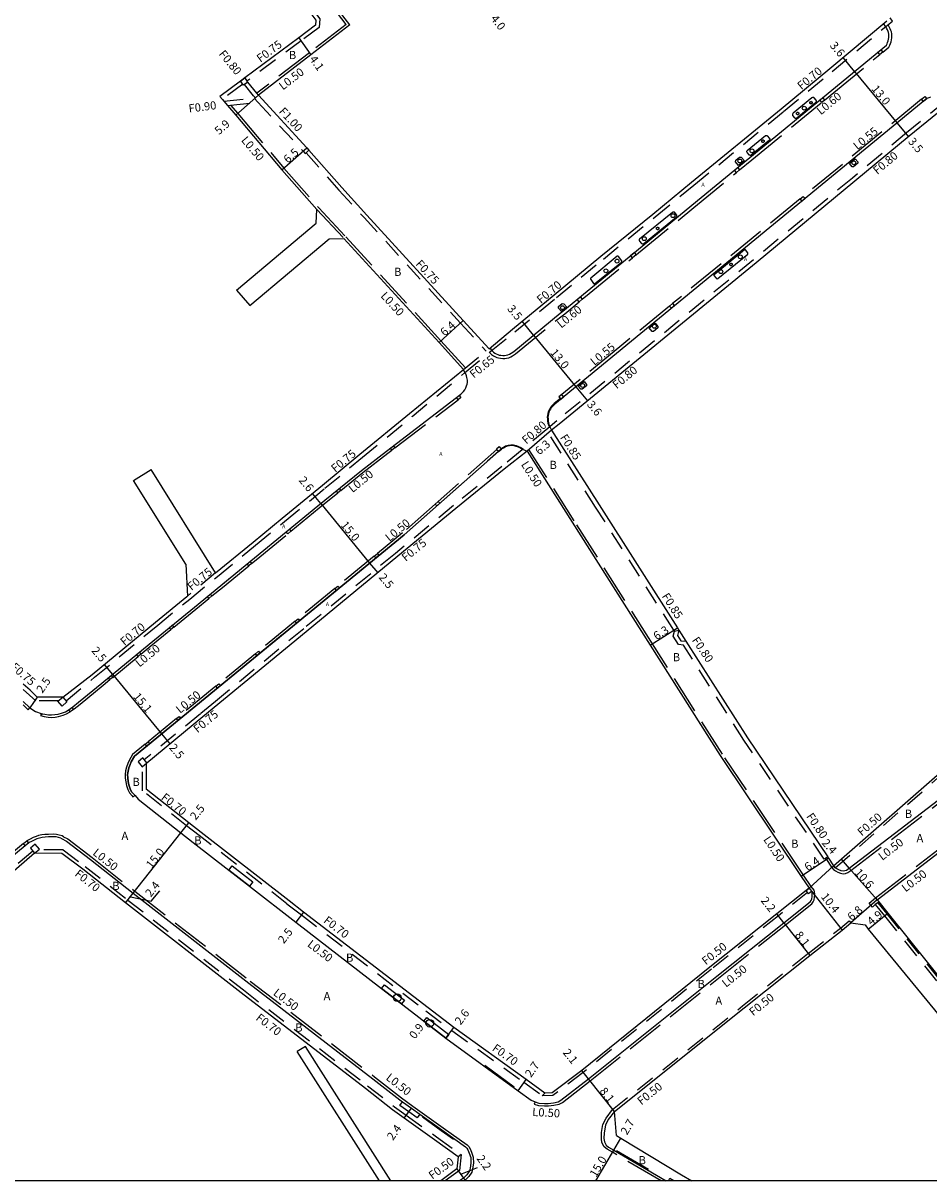
# Model space of a CAD drawing. Units: metres. Extents: x -8800 to -8000, y -113400 to -112800.
# Drawn here: x -8283 to -8106, y -113400 to -113174 of the extents above; entities that cross this region are included whole.
import ezdxf

# ---------------------------------------------------------------- set-up
doc = ezdxf.new("R2010")
doc.units = ezdxf.units.M
doc.header["$LTSCALE"] = 2.5
doc.linetypes.add('22320', pattern=[2.5, 1.5, -1])
doc.linetypes.add('22330', pattern=[4, 3, -1])
doc.layers.get('0').update_dxf_attribs({"color": 150, "lineweight": 30})
for name, color, linetype in [('2101000', 175, 'Continuous'), ('2102000', 4, 'Continuous'), ('2102001', 191, 'Continuous'), ('2213000', 3, 'Continuous'), ('2227000', 1, 'Continuous'), ('2232000', 120, '22320'), ('2233000', 120, '22330'), ('2235000', 4, 'Continuous'), ('2236000', 3, 'Continuous'), ('2236100', 3, 'Continuous'), ('2238000', 3, 'Continuous'), ('2239000', 3, 'Continuous'), ('6132000', 60, '61320'), ('9107000', 139, 'Continuous'), ('9201100', 215, 'Continuous'), ('9201500', 222, 'Continuous'), ('9201600', 215, 'Continuous'), ('9202100', 82, 'Continuous'), ('9202200', 82, 'Continuous'), ('9203500', 155, 'Continuous'), ('999', 7, 'Continuous')]:
    doc.layers.add(name, color=color, linetype=linetype)
doc.styles.add('Dm_Anotation', font='txt.shx', dxfattribs={"bigfont": 'pscdm.shx'})
doc.linetypes.add('61320', pattern='A,0,[3,dmdr.shx,S=0.25,R=0,X=0,Y=0],1.5,[3,dmdr.shx,S=0.25,R=0,X=0,Y=0]', length=1.5)

# ---------------------------------------------------------------- blocks, each defined once
blk = doc.blocks.new('223900')
blk.add_lwpolyline([(-0.22, -0.37), (-0.44, -0.3), (-0.47, -0.27), (-0.48, -0.24), (-0.44, 0.01), (-0.48, 0.23), (-0.47, 0.27), (-0.45, 0.29), (-0.21, 0.38), (-0.04, 0.53), (0, 0.54), (0.03, 0.53), (0.22, 0.37), (0.44, 0.3), (0.47, 0.27), (0.48, 0.24), (0.44, -0.01), (0.48, -0.23), (0.47, -0.27), (0.45, -0.29), (0.21, -0.38), (0.04, -0.53), (0, -0.54), (-0.03, -0.53)], close=True)
blk = doc.blocks.new('223800')
at = {"color": 0, "linetype": 'Continuous'}
blk.add_circle((0, 0), 0.75, dxfattribs=at)

msp = doc.modelspace()

# ---------------------------------------------------------------- linework, layer by layer
at = {"layer": '2101000'}
for points in [[(-8282.81, -113099.99), (-8280.12, -113103.2), (-8274.99, -113109.14), (-8263.12, -113124.19), (-8250, -113141.81), (-8237.17, -113158.61), (-8235.3, -113161.06), (-8227.3, -113171.5), (-8225.71, -113173.58), (-8225.79, -113174.58), (-8229.06, -113177.01), (-8239.6, -113184.86), (-8240.41, -113185.46), (-8244.43, -113188.46)], [(-8219.12, -113174.52), (-8223.56, -113168.65), (-8226.67, -113164.8), (-8226.49, -113162.1), (-8168.89, -113117.14), (-8165.01, -113114.28)], [(-8219.12, -113174.52), (-8226.68, -113180.35), (-8236.92, -113188.21)], [(-8191.94, -113237.68), (-8187.38, -113233.84), (-8179.26, -113227.14), (-8170.13, -113219.63), (-8160.03, -113211.41), (-8152.46, -113205.19), (-8134.97, -113190.85), (-8125.51, -113183.02), (-8114.39, -113173.68)], [(-8244.43, -113188.46), (-8243.95, -113189.03), (-8243.66, -113189.37), (-8242.95, -113190.2), (-8241.36, -113192.1), (-8232.37, -113202.76), (-8225.55, -113210.52)], [(-8236.92, -113188.21), (-8227.49, -113198.47), (-8227.08, -113198.94), (-8220.67, -113206.23), (-8215.77, -113211.6), (-8196.98, -113232.16), (-8191.94, -113237.68)], [(-8101.09, -113188.95), (-8110.01, -113196.19), (-8120.6, -113204.99), (-8139.85, -113220.92), (-8178.26, -113252.37), (-8179.79, -113253.54)], [(-8220.25, -113216.19), (-8201.7, -113236.48), (-8196.93, -113241.7)], [(-8245.28, -113281.39), (-8237.96, -113275.41), (-8232.32, -113270.76), (-8224.46, -113264.29), (-8217.14, -113258.26), (-8207.44, -113250.31), (-8196.93, -113241.7)], [(-8179.79, -113253.54), (-8170.46, -113268.11), (-8155.22, -113292.11), (-8154.94, -113292.55), (-8153.57, -113294.72), (-8141.58, -113313.59), (-8125.92, -113336.81), (-8125.75, -113337.06), (-8124.76, -113338.53)], [(-8184.55, -113257.67), (-8188.98, -113261.19), (-8198.41, -113268.82), (-8209.74, -113278.16), (-8227.63, -113292.88), (-8247.77, -113309.47), (-8258.71, -113318.49), (-8258.84, -113318.59), (-8258.83, -113323.59)], [(-8184.55, -113257.67), (-8175.75, -113271.53), (-8160.54, -113295.49), (-8146.86, -113317.03), (-8131.07, -113340.62), (-8129.52, -113342.89)], [(-8124.76, -113338.53), (-8102.46, -113319.02), (-8066.5, -113288.39), (-8042.69, -113269.54), (-8039.63, -113267.12), (-8038.02, -113265.84)], [(-8116.28, -113345.19), (-8094.89, -113328.71), (-8058.45, -113298.22), (-8034.8, -113279.49), (-8033.73, -113278.64)], [(-8275.09, -113305.62), (-8269.35, -113301.21), (-8257.02, -113291.03), (-8250.89, -113286.03), (-8250.75, -113285.92)], [(-8275.09, -113305.62), (-8280.09, -113305.64), (-8281.47, -113304.31), (-8282.81, -113303.11)], [(-8129.52, -113342.89), (-8130.14, -113343.39), (-8135.85, -113347.93), (-8148.9, -113358.33), (-8173.88, -113378.46), (-8179.68, -113382.86), (-8181.08, -113382.89), (-8184.74, -113380.22), (-8198.8, -113370.11), (-8203.85, -113366.28), (-8228.12, -113347.57), (-8230.93, -113345.38), (-8248.09, -113332.07), (-8250.5, -113330.17), (-8258.83, -113323.59)], [(-8197.97, -113395.29), (-8202.59, -113392.01), (-8208.5, -113387.77), (-8210.8, -113386.12), (-8216.07, -113381.99), (-8240.3, -113363.31), (-8262.83, -113345.79), (-8271.16, -113339.21), (-8275.27, -113336.14), (-8280.57, -113336.11)], [(-8116.28, -113345.19), (-8115.96, -113345.58), (-8114.21, -113347.77), (-8094.34, -113372.51), (-8093.42, -113371.74), (-8092.81, -113371.23), (-8092.29, -113371.84), (-8084.33, -113381.43), (-8081.93, -113384.29), (-8074.76, -113392.86), (-8068.77, -113400)], [(-8167.12, -113391.14), (-8167.51, -113386.46), (-8142.19, -113366.28), (-8129.41, -113356.01), (-8123.11, -113351.08), (-8121.41, -113349.66)], [(-8121.41, -113349.66), (-8118.64, -113350.09), (-8118, -113350.88), (-8097.87, -113375.45), (-8089.39, -113385.65), (-8088.93, -113385.27), (-8086.61, -113388.04), (-8079.6, -113396.9), (-8076.99, -113400)], [(-8167.12, -113391.14), (-8166.26, -113391.67), (-8154.45, -113398.84), (-8152.4, -113400)], [(-8197.97, -113395.29), (-8198.23, -113397.68)], [(-8198.23, -113397.68), (-8201.38, -113400)]]:
    msp.add_lwpolyline(points, dxfattribs=at)
at = {"layer": '2101000', "flags": 128}
msp.add_lwpolyline([(-8280.57, -113336.11), (-8289.18, -113343.48), (-8295.8, -113348.91)], dxfattribs=at)
at = {"layer": '2102000'}
for points in [[(-8241.18, -113226.22), (-8225.7, -113213.15), (-8225.55, -113210.52)], [(-8238.6, -113229.27), (-8223.12, -113216.21), (-8220.25, -113216.19)], [(-8245.28, -113281.39), (-8257.88, -113261.23)], [(-8251.06, -113279.68), (-8261.27, -113263.35)], [(-8251.06, -113279.68), (-8250.75, -113285.92)], [(-8211.1, -113400), (-8227.77, -113373.78)], [(-8213.35, -113400), (-8229.38, -113374.79)]]:
    msp.add_lwpolyline(points, dxfattribs=at)
at = {"layer": '2102001'}
for points in [[(-8241.18, -113226.22), (-8238.6, -113229.27)], [(-8261.27, -113263.35), (-8257.88, -113261.23)], [(-8227.77, -113373.78), (-8229.38, -113374.79)]]:
    msp.add_lwpolyline(points, dxfattribs=at)
at = {"layer": '2213000'}
for points in [[(-8191.43, -113238.02), (-8191.1, -113238.36), (-8190.8, -113238.54), (-8190.55, -113238.68), (-8190.26, -113238.81), (-8189.96, -113238.91), (-8189.65, -113238.95), (-8189.29, -113238.98), (-8188.96, -113238.97), (-8188.65, -113238.92), (-8188.29, -113238.86), (-8187.98, -113238.74), (-8187.66, -113238.57), (-8187.14, -113238.2), (-8178.07, -113230.77), (-8177.57, -113230.38), (-8172.82, -113226.44), (-8163.21, -113218.55), (-8152.4, -113209.68), (-8141.09, -113200.36), (-8125.11, -113187.25), (-8114.48, -113178.48), (-8114.34, -113178.2), (-8114.23, -113177.92), (-8114.14, -113177.64), (-8114.05, -113177.3), (-8114.01, -113176.98), (-8113.99, -113176.67), (-8114.01, -113176.33), (-8114.07, -113176), (-8114.15, -113175.79), (-8114.25, -113175.49), (-8114.42, -113175.15), (-8114.6, -113174.84)], [(-8105.89, -113188.59), (-8106.22, -113188.7), (-8106.58, -113188.89), (-8179.14, -113248.46), (-8179.15, -113248.47), (-8179.68, -113248.99), (-8179.85, -113249.19), (-8180, -113249.44), (-8180.17, -113249.75), (-8180.31, -113250.05), (-8180.39, -113250.35), (-8180.45, -113250.73), (-8180.48, -113251.03), (-8180.46, -113251.37), (-8180.41, -113251.75), (-8180.35, -113252.15), (-8180.27, -113252.48), (-8180.2, -113252.69), (-8180.11, -113252.91)], [(-8279.04, -113308.89), (-8278.6, -113308.97), (-8277.88, -113309.08), (-8277.31, -113309.11), (-8276.63, -113309.06), (-8276, -113308.95), (-8275.17, -113308.69), (-8274.58, -113308.48), (-8274.01, -113308.18), (-8273.14, -113307.55), (-8272, -113306.62), (-8267.48, -113302.91), (-8258.21, -113295.28), (-8249.42, -113288.09), (-8244.27, -113283.86), (-8237.69, -113278.47), (-8225.37, -113268.35), (-8216.86, -113261.46), (-8211.97, -113257.69), (-8197.47, -113246.55), (-8196.94, -113246.04), (-8196.69, -113245.69), (-8196.48, -113245.32), (-8196.33, -113244.92), (-8196.24, -113244.59), (-8196.19, -113244.25), (-8196.18, -113243.84), (-8196.22, -113243.56), (-8196.26, -113243.28), (-8196.34, -113242.99), (-8196.51, -113242.56), (-8196.67, -113242.31)], [(-8185.41, -113257.29), (-8185.78, -113257.07), (-8186.04, -113256.95), (-8186.31, -113256.82), (-8186.72, -113256.66), (-8187.13, -113256.56), (-8187.55, -113256.52), (-8187.95, -113256.56), (-8188.34, -113256.65), (-8188.82, -113256.81), (-8189.17, -113256.99), (-8189.41, -113257.16), (-8189.55, -113257.26), (-8190.12, -113257.71), (-8208.53, -113273.99), (-8261.11, -113317.17), (-8261.12, -113317.18), (-8261.73, -113318.25), (-8261.97, -113318.79), (-8262.21, -113319.45), (-8262.36, -113320.08), (-8262.44, -113320.74), (-8262.43, -113321.41), (-8262.34, -113322.09), (-8262.21, -113322.76), (-8261.97, -113323.5), (-8261.66, -113324.11), (-8261.19, -113324.63), (-8260.98, -113324.83)], [(-8038.02, -113265.84), (-8037.47, -113266.62), (-8037.34, -113267.01), (-8037.17, -113267.67), (-8037.17, -113268.43), (-8037.24, -113269.35), (-8037.38, -113270.09), (-8037.74, -113270.86), (-8038.3, -113271.54), (-8040.02, -113272.91), (-8063.77, -113291.72), (-8099.88, -113322.33), (-8121.73, -113339.07), (-8122.25, -113339.43), (-8122.58, -113339.55), (-8122.89, -113339.58), (-8123.31, -113339.53), (-8123.74, -113339.35), (-8124.15, -113339.13), (-8124.44, -113338.92), (-8124.76, -113338.53)], [(-8282.81, -113306.47), (-8281.51, -113307.7), (-8280.4, -113308.44), (-8279.3, -113308.84), (-8279.04, -113308.89)], [(-8260.98, -113324.83), (-8260.38, -113325.55), (-8252.05, -113332.13), (-8249.65, -113334.02), (-8242.73, -113339.39), (-8238.7, -113342.52), (-8229.65, -113349.55), (-8212.92, -113362.45), (-8209, -113365.47), (-8205.39, -113368.25), (-8204.65, -113368.83), (-8200.36, -113372.19), (-8186.3, -113382.42), (-8183.75, -113384.23), (-8182.98, -113384.6), (-8182.22, -113384.84), (-8181.15, -113384.89), (-8180.4, -113384.88), (-8179.41, -113384.76), (-8178.46, -113384.59), (-8177.94, -113384.28), (-8172.58, -113380.1), (-8147.53, -113360.05), (-8134.48, -113349.65), (-8129.36, -113345.58), (-8129.16, -113345.3), (-8129.03, -113345.01), (-8128.96, -113344.59), (-8128.94, -113344.02), (-8129.02, -113343.51), (-8129.52, -113342.89)], [(-8275.46, -113333.17), (-8275.92, -113333.04), (-8276.39, -113332.92), (-8277.01, -113332.89), (-8277.89, -113332.92), (-8278.53, -113332.95), (-8279.11, -113333), (-8279.65, -113333.16), (-8280.13, -113333.29), (-8280.68, -113333.52), (-8281.21, -113333.78), (-8281.61, -113334.02), (-8282.41, -113334.65), (-8304.9, -113353.19)], [(-8275.46, -113333.17), (-8275.33, -113333.21), (-8274.34, -113333.71), (-8269.67, -113337.33), (-8261.35, -113343.9), (-8238.83, -113361.41), (-8214.59, -113380.1), (-8209.36, -113384.2), (-8208.81, -113384.59), (-8207.1, -113385.82), (-8205.46, -113387), (-8201.19, -113390.05), (-8196.53, -113393.37), (-8196.3, -113393.62), (-8196.1, -113393.97), (-8195.82, -113394.57), (-8195.54, -113395.46), (-8195.51, -113396.55), (-8195.65, -113397.54), (-8195.8, -113398.07), (-8196.3, -113398.83), (-8196.94, -113399.46), (-8197.71, -113400)], [(-8167.51, -113386.46), (-8168.72, -113388.04), (-8169.26, -113389.16), (-8169.54, -113390.63), (-8169.55, -113391.76), (-8169.46, -113392.39), (-8169.1, -113393.01), (-8168.64, -113393.4), (-8167.63, -113393.99), (-8157.41, -113400)]]:
    msp.add_lwpolyline(points, dxfattribs=at)
at = {"layer": '2227000'}
for points in [[(-8211.97, -113257.69), (-8197.47, -113246.55), (-8197.38, -113246.46)], [(-8189.58, -113257.28), (-8190.12, -113257.71), (-8192.23, -113259.58)], [(-8225.37, -113268.35), (-8216.86, -113261.46)], [(-8196.76, -113263.59), (-8208.53, -113273.99), (-8208.6, -113274.04)], [(-8237.69, -113278.47), (-8235.13, -113276.37)], [(-8213.32, -113277.92), (-8217.15, -113281.06)], [(-8244.27, -113283.86), (-8242.36, -113282.29)], [(-8221.85, -113284.93), (-8227.52, -113289.58)], [(-8258.21, -113295.28), (-8249.42, -113288.09)], [(-8232.29, -113293.5), (-8242.72, -113302.07)], [(-8272, -113306.62), (-8267.48, -113302.91)], [(-8248.87, -113307.12), (-8261.11, -113317.17)]]:
    msp.add_lwpolyline(points, dxfattribs=at)
at = {"layer": '2232000'}
for points in [[(-8282.81, -113098.63), (-8282.5, -113099.1), (-8279.51, -113102.76), (-8274.39, -113108.68), (-8262.52, -113123.73), (-8249.4, -113141.36), (-8236.58, -113158.16), (-8234.71, -113160.61), (-8231.19, -113165.2), (-8230.66, -113165.88), (-8226.7, -113171.04), (-8224.95, -113173.35), (-8225.06, -113174.98), (-8228.61, -113177.61), (-8239.16, -113185.47)], [(-8274.45, -113306.34), (-8268.89, -113301.76), (-8256.56, -113291.59), (-8250.33, -113286.5), (-8244.91, -113282.08), (-8237.47, -113276), (-8231.83, -113271.36), (-8223.96, -113264.89), (-8216.65, -113258.86), (-8206.95, -113250.91), (-8196.74, -113242.37), (-8191.55, -113238.11), (-8186.93, -113234.4), (-8178.8, -113227.69), (-8169.67, -113220.18), (-8159.58, -113211.96), (-8152.01, -113205.74), (-8134.52, -113191.4), (-8125.06, -113183.57), (-8114.6, -113174.84), (-8113.29, -113173.75), (-8113.73, -113173.14)], [(-8239.96, -113186.06), (-8243.95, -113189.03)], [(-8237.53, -113188.73), (-8237.86, -113188.33), (-8239.65, -113186.14)], [(-8236.92, -113188.21), (-8237.24, -113187.82), (-8239.01, -113185.67)], [(-8243.66, -113189.37), (-8237.53, -113188.73)], [(-8236.92, -113188.21), (-8237.53, -113188.73), (-8237.68, -113188.86), (-8237.02, -113189.58), (-8228.23, -113199.14), (-8227.84, -113199.59), (-8227.64, -113199.43), (-8227.08, -113198.94)], [(-8102.98, -113189.43), (-8110.52, -113195.58), (-8121.1, -113204.38), (-8140.36, -113220.31), (-8178.77, -113251.77), (-8180.49, -113253.25), (-8185.3, -113257.2), (-8185.53, -113257.39), (-8189.44, -113260.62), (-8198.87, -113268.25), (-8210.21, -113277.59), (-8228.1, -113292.3), (-8245.29, -113306.46), (-8248.24, -113308.9), (-8259.2, -113317.87)], [(-8242.95, -113190.2), (-8242.35, -113190.14), (-8237.02, -113189.58)], [(-8227.64, -113199.43), (-8221.23, -113206.73), (-8216.33, -113212.1), (-8197.54, -113232.67), (-8192.53, -113238.15)], [(-8196.93, -113241.7), (-8192.53, -113238.15)], [(-8184.55, -113257.67), (-8180.44, -113254.1)], [(-8155.82, -113292.75), (-8155.94, -113292.57), (-8171.18, -113268.57), (-8180.44, -113254.1)], [(-8124.76, -113338.53), (-8124.44, -113338.92), (-8102.14, -113319.4), (-8066.18, -113288.78), (-8042.38, -113269.93), (-8039.32, -113267.51), (-8039.63, -113267.12)], [(-8245.28, -113281.39), (-8250.75, -113285.92)], [(-8125.92, -113336.81), (-8126.33, -113337.09), (-8126.58, -113337.26), (-8142.25, -113314.03), (-8154.03, -113295.48), (-8155.02, -113295.4), (-8156.08, -113293.74), (-8155.82, -113292.75)], [(-8155.82, -113292.75), (-8154.94, -113292.55)], [(-8154.94, -113292.55), (-8155.22, -113293.6), (-8154.56, -113294.64), (-8153.57, -113294.72)], [(-8275.94, -113306.38), (-8280.37, -113306.39), (-8282.81, -113304.12)], [(-8231.36, -113345.94), (-8248.52, -113332.62), (-8250.94, -113330.72), (-8259.53, -113323.93), (-8259.54, -113319.17)], [(-8280.92, -113335.7), (-8289.57, -113343.02), (-8296.2, -113348.43), (-8315.96, -113364.6), (-8329.68, -113375.83), (-8342.04, -113386.05), (-8358.96, -113400)], [(-8275.03, -113335.44), (-8279.75, -113335.42)], [(-8275.03, -113335.44), (-8270.73, -113338.66), (-8262.4, -113345.23), (-8239.87, -113362.76), (-8215.64, -113381.44), (-8210.38, -113385.56), (-8208.09, -113387.2), (-8202.18, -113391.44), (-8197.41, -113394.83)], [(-8129.83, -113343.78), (-8135.54, -113348.32), (-8148.59, -113358.72), (-8173.58, -113378.85), (-8179.51, -113383.36), (-8181.57, -113383.39)], [(-8231.36, -113345.94), (-8228.55, -113348.12), (-8204.28, -113366.84), (-8199.22, -113370.68), (-8185.15, -113380.78), (-8181.57, -113383.39)], [(-8116.63, -113346.11), (-8114.87, -113348.3), (-8094.99, -113373.05)], [(-8116.16, -113345.74), (-8114.4, -113347.93), (-8094.53, -113372.67)], [(-8167.51, -113386.46), (-8167.87, -113386.11), (-8142.5, -113365.89), (-8129.72, -113355.62), (-8123.42, -113350.69), (-8121.73, -113349.27), (-8121.41, -113349.66)], [(-8181.08, -113382.89), (-8181.57, -113383.39)], [(-8197.41, -113394.83), (-8197.75, -113397.95), (-8200.54, -113400)], [(-8197.41, -113394.83), (-8197.97, -113395.29)]]:
    msp.add_lwpolyline(points, dxfattribs=at)
at = {"layer": '2233000'}
for points in [[(-8219.82, -113174.42), (-8223.96, -113168.96), (-8227.18, -113164.96), (-8227.01, -113162.38)], [(-8219.82, -113174.42), (-8226.98, -113179.96), (-8237.24, -113187.82)], [(-8115.16, -113179.8), (-8114.01, -113178.86), (-8113.8, -113178.44), (-8113.67, -113178.12), (-8113.57, -113177.8), (-8113.47, -113177.41), (-8113.43, -113177.03), (-8113.4, -113176.67), (-8113.42, -113176.26), (-8113.5, -113175.84), (-8113.6, -113175.59), (-8113.71, -113175.27), (-8113.9, -113174.87), (-8114.14, -113174.46)], [(-8126.52, -113189.16), (-8124.73, -113187.7), (-8115.74, -113180.28)], [(-8242.35, -113190.14), (-8240.97, -113191.78), (-8231.99, -113202.44), (-8225.18, -113210.19)], [(-8143.11, -113202.78), (-8140.72, -113200.81), (-8127.06, -113189.61)], [(-8107.6, -113189.02), (-8130.67, -113207.95)], [(-8163.29, -113219.38), (-8162.83, -113219), (-8152.03, -113210.13), (-8143.73, -113203.29)], [(-8131.26, -113208.44), (-8156.16, -113228.87)], [(-8225.55, -113210.52), (-8220.25, -113216.19)], [(-8225.18, -113210.19), (-8219.88, -113215.85)], [(-8219.88, -113215.85), (-8201.34, -113236.14), (-8196.54, -113241.39)], [(-8173.81, -113228.03), (-8172.45, -113226.9), (-8163.98, -113219.94)], [(-8191.89, -113238.4), (-8191.47, -113238.82), (-8191.1, -113239.05), (-8190.82, -113239.21), (-8190.47, -113239.37), (-8190.09, -113239.48), (-8189.71, -113239.54), (-8189.3, -113239.57), (-8188.91, -113239.55), (-8188.55, -113239.51), (-8188.13, -113239.43), (-8187.74, -113239.28), (-8187.36, -113239.08), (-8186.78, -113238.67), (-8177.71, -113231.23), (-8177.2, -113230.84), (-8174.38, -113228.5)], [(-8156.76, -113229.35), (-8166.48, -113237.33), (-8177.78, -113246.6)], [(-8210.31, -113257.03), (-8198, -113247.63)], [(-8178.04, -113247.39), (-8179.24, -113248.37), (-8179.78, -113248.91), (-8179.95, -113249.12), (-8180.11, -113249.37), (-8180.29, -113249.7), (-8180.43, -113250.01), (-8180.52, -113250.33), (-8180.58, -113250.72), (-8180.61, -113251.03), (-8180.59, -113251.39), (-8180.54, -113251.77), (-8180.48, -113252.17), (-8180.39, -113252.51), (-8180.32, -113252.74), (-8180.21, -113253)], [(-8189.66, -113257.18), (-8189.16, -113256.85), (-8188.73, -113256.65), (-8188.24, -113256.48), (-8187.73, -113256.42), (-8187.22, -113256.43), (-8186.7, -113256.55), (-8186.24, -113256.72), (-8185.78, -113256.94), (-8185.3, -113257.2)], [(-8220.88, -113265.33), (-8216.57, -113261.83), (-8211.68, -113258.07), (-8210.89, -113257.47)], [(-8190.42, -113257.34), (-8201.89, -113267.47)], [(-8182.98, -113384.6), (-8183.17, -113385.07), (-8182.31, -113385.33), (-8181.15, -113385.39), (-8180.36, -113385.38), (-8179.34, -113385.26), (-8178.28, -113385.07), (-8177.66, -113384.7), (-8172.27, -113380.49), (-8147.22, -113360.44), (-8134.17, -113350.04), (-8129, -113345.93), (-8128.73, -113345.56), (-8128.55, -113345.16), (-8128.46, -113344.64), (-8128.43, -113343.99), (-8128.55, -113343.3), (-8129.11, -113342.59), (-8130.65, -113340.34), (-8146.44, -113316.76), (-8160.11, -113295.22), (-8175.33, -113271.26), (-8184.17, -113257.34)], [(-8126.33, -113337.09), (-8126.16, -113337.34), (-8125.16, -113338.83), (-8124.78, -113339.28), (-8124.42, -113339.55), (-8123.94, -113339.81), (-8123.44, -113340.01), (-8122.9, -113340.08), (-8122.47, -113340.04), (-8122.01, -113339.87), (-8121.43, -113339.47), (-8099.56, -113322.72), (-8063.46, -113292.1), (-8039.71, -113273.3), (-8037.94, -113271.9), (-8037.31, -113271.13), (-8036.9, -113270.25), (-8036.74, -113269.42), (-8036.67, -113268.45), (-8036.67, -113267.6), (-8036.86, -113266.87), (-8037.02, -113266.39), (-8037.62, -113265.55), (-8038.02, -113265.84)], [(-8230.6, -113273.26), (-8225.07, -113268.72), (-8221.42, -113265.77)], [(-8202.45, -113267.97), (-8208.84, -113273.62), (-8213.73, -113277.63)], [(-8238.26, -113279.55), (-8237.39, -113278.84), (-8231.2, -113273.76)], [(-8214.33, -113278.12), (-8221.45, -113283.98)], [(-8116.59, -113344.8), (-8095.2, -113328.32), (-8058.77, -113297.83), (-8035.11, -113279.1), (-8034.04, -113278.25), (-8033.73, -113278.64)], [(-8246.02, -113285.91), (-8243.97, -113284.23), (-8238.83, -113280.02)], [(-8222.03, -113284.45), (-8229.21, -113290.35)], [(-8253.45, -113292), (-8249.12, -113288.46), (-8246.59, -113286.38)], [(-8259.85, -113297.25), (-8257.91, -113295.65), (-8254.02, -113292.47)], [(-8229.79, -113290.82), (-8236.94, -113296.7)], [(-8237.51, -113297.17), (-8244.67, -113303.05)], [(-8265.35, -113301.78), (-8260.41, -113297.71)], [(-8273.01, -113308.05), (-8272.85, -113307.93), (-8271.7, -113306.99), (-8267.18, -113303.28), (-8265.89, -113302.22)], [(-8245.23, -113303.51), (-8252.4, -113309.4)], [(-8282.81, -113307.16), (-8281.82, -113308.09), (-8281.51, -113307.7)], [(-8279.46, -113309.24), (-8279.42, -113309.25), (-8278.7, -113309.44), (-8277.93, -113309.56), (-8277.3, -113309.59), (-8276.57, -113309.53), (-8275.89, -113309.42), (-8275.01, -113309.14), (-8274.38, -113308.92), (-8273.76, -113308.59), (-8273.63, -113308.49)], [(-8279.04, -113308.89), (-8279.46, -113309.24)], [(-8252.94, -113309.84), (-8258.45, -113314.37)], [(-8259.02, -113314.84), (-8261.49, -113316.86), (-8262.15, -113318.03), (-8262.42, -113318.61), (-8262.67, -113319.31), (-8262.83, -113320), (-8262.92, -113320.72), (-8262.91, -113321.45), (-8262.82, -113322.17), (-8262.67, -113322.88), (-8262.42, -113323.66), (-8262.08, -113324.33), (-8261.58, -113324.91), (-8261.4, -113325.07)], [(-8261.4, -113325.07), (-8260.98, -113324.83)], [(-8274.92, -113332.86), (-8275.22, -113332.71), (-8275.78, -113332.54), (-8276.29, -113332.41), (-8276.96, -113332.38), (-8277.89, -113332.41), (-8278.56, -113332.44), (-8279.2, -113332.49), (-8279.79, -113332.66), (-8280.3, -113332.8), (-8280.89, -113333.05), (-8281.45, -113333.33), (-8282.08, -113333.7)], [(-8274.92, -113332.86), (-8274.08, -113333.28), (-8269.36, -113336.93), (-8261.04, -113343.51), (-8238.52, -113361.02), (-8214.29, -113379.7), (-8209.06, -113383.8), (-8206.81, -113385.41), (-8200.9, -113389.65), (-8196.2, -113392.99), (-8195.89, -113393.33), (-8195.66, -113393.74), (-8195.36, -113394.39), (-8195.04, -113395.37), (-8195.01, -113396.58), (-8195.16, -113397.64), (-8195.33, -113398.28), (-8195.91, -113399.15), (-8196.62, -113399.85), (-8196.83, -113400)], [(-8282.74, -113334.21), (-8291.29, -113341.26)], [(-8158.4, -113400), (-8167.88, -113394.42), (-8168.93, -113393.81), (-8169.49, -113393.34), (-8169.95, -113392.55), (-8170.05, -113391.79), (-8170.04, -113390.58), (-8169.74, -113389), (-8169.14, -113387.78), (-8167.87, -113386.11)]]:
    msp.add_lwpolyline(points, dxfattribs=at)
at = {"layer": '2235000'}
for points in [[(-8115.53, -113179.35), (-8115.16, -113179.8), (-8115.74, -113180.28), (-8116.12, -113179.83)], [(-8240.41, -113185.46), (-8239.6, -113184.86), (-8239.16, -113185.47), (-8239.01, -113185.67), (-8239.65, -113186.14), (-8239.81, -113186.26), (-8239.96, -113186.06)], [(-8126.89, -113188.71), (-8126.52, -113189.16), (-8127.06, -113189.61), (-8127.44, -113189.15)], [(-8107.26, -113189.44), (-8107.6, -113189.02), (-8106.96, -113188.5), (-8106.61, -113188.91)], [(-8143.48, -113202.33), (-8143.11, -113202.78), (-8143.73, -113203.29), (-8144.1, -113202.84)], [(-8130.91, -113208.86), (-8131.26, -113208.44), (-8130.67, -113207.95), (-8130.32, -113208.37)], [(-8163.66, -113218.92), (-8163.29, -113219.38), (-8163.98, -113219.94), (-8164.35, -113219.49)], [(-8174.19, -113227.58), (-8173.81, -113228.03), (-8174.38, -113228.5), (-8174.75, -113228.04)], [(-8156.4, -113229.79), (-8156.76, -113229.35), (-8156.16, -113228.87), (-8155.81, -113229.3)], [(-8197.77, -113246.79), (-8197.45, -113247.21), (-8198, -113247.63), (-8198.32, -113247.21)], [(-8177.41, -113247.04), (-8177.78, -113246.6), (-8178.32, -113247.04), (-8177.96, -113247.49)], [(-8210.61, -113256.64), (-8210.31, -113257.03), (-8210.89, -113257.47), (-8211.18, -113257.09)], [(-8190.11, -113257.71), (-8190.53, -113257.2), (-8189.99, -113256.77), (-8189.58, -113257.28)], [(-8221.18, -113264.95), (-8220.88, -113265.33), (-8221.42, -113265.77), (-8221.73, -113265.4)], [(-8202.13, -113268.33), (-8202.45, -113267.97), (-8201.89, -113267.47), (-8201.57, -113267.83)], [(-8230.9, -113272.89), (-8230.6, -113273.26), (-8231.2, -113273.76), (-8231.5, -113273.39)], [(-8238.56, -113279.18), (-8238.26, -113279.55), (-8238.83, -113280.02), (-8239.13, -113279.65)], [(-8214.02, -113278.49), (-8214.33, -113278.12), (-8213.73, -113277.63), (-8213.42, -113278)], [(-8246.32, -113285.54), (-8246.02, -113285.91), (-8246.59, -113286.38), (-8246.89, -113286.01)], [(-8221.73, -113284.82), (-8222.03, -113284.45), (-8221.45, -113283.98), (-8221.15, -113284.35)], [(-8229.48, -113291.19), (-8229.79, -113290.82), (-8229.21, -113290.35), (-8228.9, -113290.72)], [(-8253.75, -113291.63), (-8253.45, -113292), (-8254.02, -113292.47), (-8254.33, -113292.1)], [(-8260.15, -113296.88), (-8259.85, -113297.25), (-8260.41, -113297.71), (-8260.71, -113297.34)], [(-8237.21, -113297.54), (-8237.51, -113297.17), (-8236.94, -113296.7), (-8236.64, -113297.07)], [(-8265.65, -113301.41), (-8265.35, -113301.78), (-8265.89, -113302.22), (-8266.19, -113301.85)], [(-8244.92, -113303.88), (-8245.23, -113303.51), (-8244.67, -113303.05), (-8244.36, -113303.42)], [(-8275.09, -113305.62), (-8274.27, -113306.55), (-8275.19, -113307.37), (-8276.02, -113306.45)], [(-8273.29, -113307.66), (-8273.01, -113308.05), (-8273.63, -113308.49), (-8273.9, -113308.1)], [(-8252.64, -113310.21), (-8252.94, -113309.84), (-8252.4, -113309.4), (-8252.1, -113309.77)], [(-8258.72, -113315.21), (-8259.02, -113314.84), (-8258.45, -113314.37), (-8258.15, -113314.74)], [(-8258.7, -113318.48), (-8259.5, -113317.51), (-8260.4, -113318.25), (-8259.61, -113319.23)], [(-8281.75, -113334.13), (-8282.4, -113334.65), (-8282.74, -113334.21), (-8282.08, -113333.7)], [(-8279.61, -113335.3), (-8280.44, -113334.32), (-8281.4, -113335.13), (-8280.57, -113336.11)], [(-8129.52, -113342.89), (-8129.02, -113343.51), (-8129.64, -113344.01), (-8129.83, -113343.78), (-8130.14, -113343.39)], [(-8117.84, -113345.8), (-8116.59, -113344.8), (-8116.28, -113345.19), (-8115.96, -113345.58), (-8116.16, -113345.74), (-8116.63, -113346.11), (-8117.21, -113346.58)]]:
    msp.add_lwpolyline(points, close=True, dxfattribs=at)
at = {"layer": '2236000'}
for points in [[(-8143.28, -113201.94), (-8143.87, -113201.24), (-8143.83, -113200.92), (-8143.1, -113200.32), (-8142.77, -113200.33), (-8142.17, -113201.03)], [(-8120.53, -113200.63), (-8120.05, -113201.22), (-8120.07, -113201.5), (-8120.91, -113202.18), (-8121.16, -113202.17), (-8121.67, -113201.56)], [(-8177.7, -113228.87), (-8177.35, -113228.9), (-8176.82, -113229.55), (-8177.67, -113230.25), (-8177.86, -113230.4), (-8178.41, -113229.74), (-8178.39, -113229.44)], [(-8160.14, -113234.3), (-8160.73, -113233.6), (-8159.58, -113232.67), (-8159.03, -113233.35), (-8159.05, -113233.63), (-8159.89, -113234.31)], [(-8173.44, -113244.04), (-8172.96, -113244.63), (-8172.98, -113244.91), (-8173.82, -113245.59), (-8174.07, -113245.58), (-8174.59, -113244.97)]]:
    msp.add_lwpolyline(points, close=True, dxfattribs=at)
msp.add_lwpolyline([(-8156.97, -113400), (-8156.68, -113399.5), (-8155.9, -113399.96), (-8155.93, -113400)], dxfattribs=at)
at = {"layer": '2236100'}
for points in [[(-8128.27, -113189.63), (-8128.18, -113189.54), (-8128.13, -113189.43), (-8128.13, -113189.3), (-8128.17, -113189.18), (-8128.54, -113188.71), (-8128.65, -113188.66), (-8128.77, -113188.64), (-8128.9, -113188.67), (-8129.01, -113188.75), (-8132.64, -113191.72), (-8132.74, -113191.82), (-8132.79, -113191.94), (-8132.79, -113192.06), (-8132.75, -113192.17), (-8132.36, -113192.63), (-8132.26, -113192.69), (-8132.13, -113192.71), (-8132.01, -113192.68), (-8131.91, -113192.61)], [(-8138.06, -113196.09), (-8137.96, -113196.05), (-8137.88, -113196.05), (-8137.78, -113196.08), (-8137.71, -113196.14), (-8137.26, -113196.65), (-8137.21, -113196.73), (-8137.2, -113196.82), (-8137.21, -113196.91), (-8137.26, -113197), (-8140.84, -113199.94), (-8140.94, -113199.97), (-8141.02, -113199.98), (-8141.12, -113199.94), (-8141.19, -113199.89), (-8141.63, -113199.37), (-8141.68, -113199.29), (-8141.7, -113199.19), (-8141.68, -113199.11), (-8141.64, -113199.02)], [(-8155.47, -113211.99), (-8155.4, -113211.91), (-8155.35, -113211.8), (-8155.34, -113211.7), (-8155.36, -113211.6), (-8155.79, -113211.06), (-8155.88, -113211.02), (-8155.98, -113211.01), (-8156.11, -113211.03), (-8156.19, -113211.09), (-8162.6, -113216.28), (-8162.65, -113216.38), (-8162.68, -113216.47), (-8162.67, -113216.59), (-8162.63, -113216.68), (-8162.2, -113217.18), (-8162.11, -113217.22), (-8161.99, -113217.24), (-8161.9, -113217.23), (-8161.8, -113217.18)], [(-8166.15, -113220.76), (-8166.11, -113220.7), (-8166.08, -113220.62), (-8166.08, -113220.54), (-8166.11, -113220.47), (-8166.67, -113219.74), (-8166.72, -113219.68), (-8166.79, -113219.64), (-8166.87, -113219.63), (-8166.95, -113219.64), (-8172.11, -113223.89), (-8172.15, -113223.95), (-8172.17, -113224.03), (-8172.15, -113224.11), (-8172.11, -113224.18), (-8171.59, -113224.94), (-8171.53, -113224.99), (-8171.45, -113225.01), (-8171.37, -113225.01), (-8171.3, -113224.98)], [(-8142.09, -113218.34), (-8142.15, -113218.36), (-8148.08, -113223.23), (-8148.11, -113223.27), (-8148.13, -113223.32), (-8148.12, -113223.36), (-8148.1, -113223.4), (-8147.64, -113223.94), (-8147.59, -113223.98), (-8147.52, -113224.01), (-8147.45, -113224.01), (-8147.37, -113223.99), (-8141.52, -113219.2), (-8141.48, -113219.15), (-8141.46, -113219.09), (-8141.46, -113219.02), (-8141.48, -113218.97), (-8141.93, -113218.4), (-8141.98, -113218.36), (-8142.03, -113218.35)], [(-8238.7, -113342.52), (-8242.73, -113339.39), (-8242.06, -113338.52), (-8238.03, -113341.65)], [(-8212.92, -113362.45), (-8212.37, -113361.74), (-8208.45, -113364.76), (-8209, -113365.47)], [(-8204.65, -113368.83), (-8204.1, -113368.12), (-8199.82, -113371.47), (-8200.36, -113372.19)], [(-8208.81, -113384.59), (-8207.1, -113385.82), (-8205.46, -113387), (-8205.98, -113387.73), (-8207.62, -113386.55), (-8209.33, -113385.32)]]:
    msp.add_lwpolyline(points, close=True, dxfattribs=at)
at = {"layer": '6132000'}
for points in [[(-8187.04, -113381.7), (-8192.78, -113377.52)], [(-8204.96, -113387.53), (-8201.28, -113390.17), (-8198.9, -113391.87)], [(-8160.85, -113397.8), (-8167.11, -113394.13)]]:
    msp.add_lwpolyline(points, dxfattribs=at)
at = {"layer": '9107000'}
for points in [[(-8191.8, -113237.56), (-8191.43, -113238.02), (-8191.1, -113238.36), (-8190.8, -113238.54), (-8190.55, -113238.68), (-8190.26, -113238.81), (-8189.96, -113238.91), (-8189.65, -113238.95), (-8189.29, -113238.98), (-8188.96, -113238.97), (-8188.65, -113238.92), (-8188.29, -113238.86), (-8187.98, -113238.74), (-8187.66, -113238.57), (-8187.14, -113238.2), (-8178.07, -113230.77), (-8177.57, -113230.38), (-8172.82, -113226.44), (-8163.21, -113218.55), (-8152.4, -113209.68), (-8141.09, -113200.36), (-8125.11, -113187.25), (-8114.48, -113178.48), (-8114.34, -113178.2), (-8114.23, -113177.92), (-8114.14, -113177.64), (-8114.05, -113177.3), (-8114.01, -113176.98), (-8113.99, -113176.67), (-8114.01, -113176.33), (-8114.07, -113176), (-8114.15, -113175.79), (-8114.25, -113175.49), (-8114.42, -113175.15), (-8114.6, -113174.84), (-8115.05, -113174.3)], [(-8105.89, -113188.59), (-8106.22, -113188.7), (-8106.58, -113188.89), (-8179.14, -113248.46), (-8179.15, -113248.47), (-8179.68, -113248.99), (-8179.85, -113249.19), (-8180, -113249.44), (-8180.17, -113249.75), (-8180.31, -113250.05), (-8180.39, -113250.35), (-8180.45, -113250.73), (-8180.48, -113251.03), (-8180.46, -113251.37), (-8180.41, -113251.75), (-8180.35, -113252.15), (-8180.27, -113252.48), (-8180.2, -113252.69), (-8180.11, -113252.91), (-8179.79, -113253.54)], [(-8279.04, -113308.89), (-8278.6, -113308.97), (-8277.88, -113309.08), (-8277.31, -113309.11), (-8276.63, -113309.06), (-8276, -113308.95), (-8275.17, -113308.69), (-8274.58, -113308.48), (-8274.01, -113308.18), (-8273.14, -113307.55), (-8272, -113306.62), (-8267.48, -113302.91), (-8258.21, -113295.28), (-8249.42, -113288.09), (-8244.27, -113283.86), (-8237.69, -113278.47), (-8225.37, -113268.35), (-8216.86, -113261.46), (-8211.97, -113257.69), (-8197.47, -113246.55), (-8196.94, -113246.04), (-8196.69, -113245.69), (-8196.48, -113245.32), (-8196.33, -113244.92), (-8196.24, -113244.59), (-8196.19, -113244.25), (-8196.18, -113243.84), (-8196.22, -113243.56), (-8196.26, -113243.28), (-8196.34, -113242.99), (-8196.51, -113242.56), (-8196.67, -113242.31), (-8196.93, -113241.7)], [(-8260.98, -113324.83), (-8261.19, -113324.63), (-8261.66, -113324.11), (-8261.97, -113323.5), (-8262.21, -113322.76), (-8262.34, -113322.09), (-8262.43, -113321.41), (-8262.44, -113320.74), (-8262.36, -113320.08), (-8262.21, -113319.45), (-8261.97, -113318.79), (-8261.73, -113318.25), (-8261.12, -113317.18), (-8261.11, -113317.17), (-8208.53, -113273.99), (-8190.12, -113257.71), (-8189.55, -113257.26), (-8189.41, -113257.16), (-8189.17, -113256.99), (-8188.82, -113256.81), (-8188.34, -113256.65), (-8187.95, -113256.56), (-8187.55, -113256.52), (-8187.13, -113256.56), (-8186.72, -113256.66), (-8186.31, -113256.82), (-8186.04, -113256.95), (-8185.78, -113257.07), (-8185.41, -113257.29), (-8184.55, -113257.67)], [(-8275.46, -113333.17), (-8275.92, -113333.04), (-8276.39, -113332.92), (-8277.01, -113332.89), (-8277.89, -113332.92), (-8278.53, -113332.95), (-8279.11, -113333), (-8279.65, -113333.16), (-8280.13, -113333.29), (-8280.68, -113333.52), (-8281.21, -113333.78), (-8281.61, -113334.02), (-8282.41, -113334.65), (-8304.9, -113353.19)]]:
    msp.add_lwpolyline(points, dxfattribs=at)
at = {"layer": '9201100'}
for points in [[(-8229.06, -113177.01), (-8226.68, -113180.35)], [(-8236.92, -113188.21), (-8241.36, -113192.1)], [(-8232.37, -113202.76), (-8227.49, -113198.47)], [(-8201.7, -113236.48), (-8196.98, -113232.16)], [(-8179.79, -113253.54), (-8184.55, -113257.67)], [(-8160.54, -113295.49), (-8155.22, -113292.11)], [(-8280.09, -113305.64), (-8281.51, -113307.7)], [(-8252.05, -113332.13), (-8250.5, -113330.17)], [(-8261.35, -113343.9), (-8252.05, -113332.13)], [(-8125.75, -113337.06), (-8131.07, -113340.62)], [(-8116.28, -113345.19), (-8123.32, -113337.27)], [(-8123.32, -113337.27), (-8121.73, -113339.07)], [(-8262.83, -113345.79), (-8261.35, -113343.9)], [(-8129.52, -113342.89), (-8123.11, -113351.08)], [(-8116.28, -113345.19), (-8121.41, -113349.66)], [(-8228.12, -113347.57), (-8229.65, -113349.55)], [(-8134.48, -113349.65), (-8135.85, -113347.93)], [(-8118, -113350.88), (-8114.21, -113347.77)], [(-8134.48, -113349.65), (-8129.41, -113356.01)], [(-8200.36, -113372.19), (-8198.8, -113370.11)], [(-8172.58, -113380.1), (-8173.88, -113378.46)], [(-8186.3, -113382.42), (-8184.74, -113380.22)], [(-8167.51, -113386.46), (-8172.58, -113380.1)], [(-8208.5, -113387.77), (-8207.1, -113385.82)], [(-8167.63, -113393.99), (-8166.26, -113391.67)], [(-8198.23, -113397.68), (-8196.94, -113399.46)], [(-8196.94, -113399.46), (-8196.54, -113400)]]:
    msp.add_lwpolyline(points, dxfattribs=at)
at = {"layer": '9201100', "flags": 128}
for points in [[(-8120.66, -113183.57), (-8122.93, -113180.86)], [(-8120.66, -113183.57), (-8112.38, -113193.65)], [(-8112.38, -113193.65), (-8110.16, -113196.32)], [(-8183.29, -113235.04), (-8185.53, -113232.32)], [(-8183.29, -113235.04), (-8175.04, -113245.09)], [(-8175.04, -113245.09), (-8172.76, -113247.87)], [(-8224.78, -113267.88), (-8226.41, -113265.9)], [(-8224.78, -113267.88), (-8215.24, -113279.5)], [(-8215.24, -113279.5), (-8213.67, -113281.4)], [(-8265.39, -113301.19), (-8266.98, -113299.25)], [(-8265.39, -113301.19), (-8255.82, -113312.83)], [(-8255.82, -113312.83), (-8254.21, -113314.78)]]:
    msp.add_lwpolyline(points, dxfattribs=at)
at = {"layer": '9201100', "color": 100}
msp.add_lwpolyline([(-8171.14, -113400), (-8167.63, -113393.99)], dxfattribs=at)
at = {"layer": '9201600'}
for points in [[(-8261.89, -113344.59), (-8257.88, -113345.46), (-8256.16, -113343.41)], [(-8197.48, -113398.71), (-8194.22, -113397.41)]]:
    msp.add_lwpolyline(points, dxfattribs=at)
at = {"layer": '9202200'}
msp.add_lwpolyline([(-8129.52, -113342.89), (-8124.76, -113338.53)], dxfattribs=at)
at = {"layer": '999'}
msp.add_lwpolyline([(-8800, -112800), (-8000, -112800), (-8000, -113400), (-8800, -113400)], close=True, dxfattribs=at)

# ---------------------------------------------------------------- block references
at = {"layer": '2238000', "xscale": 0.5, "yscale": 0.5, "zscale": 0.5}
for p in [(-8130.49, -113190.75, 11.75), (-8140.68, -113199.07, 11.71), (-8143.04, -113201.05, 11.69), (-8120.83, -113201.41, 11.7), (-8156.09, -113211.72, 11.85), (-8161.68, -113216.21, 11.93), (-8166.99, -113220.58, 11.88), (-8142.95, -113219.76, 11.82), (-8169.17, -113222.47, 11.87), (-8146.76, -113222.64, 11.84), (-8177.64, -113229.68, 11.8), (-8159.72, -113233.29, 11.79), (-8173.7, -113244.84, 11.9)]:
    msp.add_blockref('223800', p, dxfattribs=at)
at = {"layer": '2238000'}
for p in [(-8209.85, -113364.28), (-8203.51, -113369.25)]:
    msp.add_blockref('223800', p, dxfattribs=at)
at = {"layer": '2239000', "xscale": 0.5, "yscale": 0.5, "zscale": 0.5}
for p in [(-8129.19, -113189.67, 11.74), (-8131.78, -113191.8, 11.73), (-8138.53, -113197.2, 11.7), (-8159.08, -113214.2, 11.89), (-8144.78, -113221.23, 11.83)]:
    msp.add_blockref('223900', p, dxfattribs=at)

# ---------------------------------------------------------------- texts
at = {"layer": '9201500', "style": 'Dm_Anotation'}
for s, rotation, p in [('4.0', 307.5575, (-8191.73, -113173.31)), ('3.6', 310.004, (-8125.6, -113178.59)), ('4.1', 305.4528, (-8227.07, -113181.18)), ('13.0', 309.3868, (-8117.48, -113187.05)), ('5.9', 41.3141, (-8244.62, -113196.04)), ('3.5', 309.7358, (-8110.34, -113197.3)), ('6.5', 41.3189, (-8231.19, -113201.6)), ('3.5', 309.5151, (-8188.5, -113229.94)), ('6.4', 42.4385, (-8200.59, -113235.33)), ('13.0', 309.3868, (-8180.12, -113238.5)), ('3.6', 309.3112, (-8172.96, -113248.62)), ('6.3', 40.9007, (-8182.14, -113258.5)), ('2.6', 309.4486, (-8229.16, -113263.38)), ('15.0', 309.3992, (-8220.97, -113272.12)), ('2.5', 309.4307, (-8213.58, -113282.3)), ('6.3', 32.4151, (-8159.28, -113294.58)), ('2.5', 309.5194, (-8269.59, -113296.61)), ('2.5', 55.6104, (-8279.05, -113304.98)), ('15.1', 309.3992, (-8261.45, -113305.58)), ('2.5', 309.482, (-8254.45, -113315.53)), ('2.5', 51.7033, (-8249.16, -113329.76)), ('2.4', 311.6489, (-8127.18, -113334.14)), ('15.0', 51.7076, (-8257.77, -113339.21)), ('6.4', 33.8497, (-8129.79, -113339.65)), ('10.6', 311.6489, (-8120.79, -113339.97)), ('2.4', 51.7043, (-8257.91, -113344.76)), ('2.2', 308.5423, (-8139.06, -113345.36)), ('10.4', 308.0487, (-8127.33, -113344.61)), ('6.8', 41.0283, (-8121.23, -113349.38)), ('4.9', 39.3094, (-8117.4, -113350.26)), ('2.5', 52.2637, (-8231.99, -113353.87)), ('8.1', 308.5409, (-8132.4, -113352.1)), ('2.6', 53.1438, (-8197.5, -113369.71)), ('0.9', 51.9118, (-8206.43, -113372.46)), ('2.1', 308.5538, (-8177.66, -113375.01)), ('2.7', 54.5497, (-8183.78, -113379.95)), ('8.1', 308.5547, (-8170.5, -113382.55)), ('2.4', 54.3708, (-8210.7, -113392.22)), ('2.7', 59.5598, (-8165.04, -113391.17)), ('2.2', 305.8721, (-8194.46, -113395.67))]:
    msp.add_text(s, height=1.6, rotation=rotation, dxfattribs=at).set_placement(p)
at = {"layer": '9201500', "color": 100, "style": 'Dm_Anotation'}
msp.add_text('15.0', height=1.6, rotation=59.7236, dxfattribs=at).set_placement((-8171.08, -113399.43))
at = {"layer": '9202100', "style": 'Dm_Anotation'}
for s, height, p in [('B', 1.6, (-8231, -113181.18)), ('A', 0.75, (-8150.55, -113206.03, 11.76)), ('A', 0.75, (-8142.25, -113220.58, 12.01)), ('B', 1.6, (-8210.48, -113223.47)), ('A', 0.75, (-8201.67, -113258.55, 11.99)), ('B', 1.6, (-8180.17, -113261.13)), ('A', 0.75, (-8232.32, -113272.7, 12.29)), ('A', 0.75, (-8223.79, -113287.89, 12.46)), ('B', 1.6, (-8156.13, -113298.64)), ('B', 1.6, (-8261.5, -113322.97)), ('B', 1.6, (-8110.88, -113329.19)), ('A', 1.6, (-8263.64, -113333.5)), ('B', 1.6, (-8249.46, -113334.39)), ('B', 1.6, (-8133.05, -113335.03)), ('A', 1.6, (-8108.6, -113333.95)), ('B', 1.6, (-8265.44, -113343.26)), ('B', 1.6, (-8219.85, -113357.26)), ('B', 1.6, (-8151.32, -113362.39)), ('A', 1.6, (-8224.22, -113364.77)), ('A', 1.6, (-8147.82, -113365.66)), ('B', 1.6, (-8229.76, -113370.9)), ('B', 1.6, (-8162.8, -113396.77))]:
    msp.add_text(s, height=height, dxfattribs=at).set_placement(p)
at = {"layer": '9203500', "style": 'Dm_Anotation'}
for s, rotation, p in [('F0.75', 36.6634, (-8236.54, -113181.91)), ('F0.80', 309.3425, (-8244.77, -113180.22)), ('L0.50', 37.4701, (-8232.17, -113187.31)), ('F0.70', 39.6108, (-8131.03, -113187.26)), ('L0.60', 39.3557, (-8127.25, -113192.16)), ('F0.90', 7.2566, (-8250.45, -113191.62)), ('F1.00', 312.5961, (-8233.05, -113191.48)), ('L0.55', 39.3868, (-8120.13, -113198.98)), ('L0.50', 310.131, (-8240.39, -113197.06)), ('F0.80', 39.7358, (-8116.25, -113203.78)), ('F0.75', 312.4216, (-8206.39, -113221.23)), ('F0.70', 39.5151, (-8181.85, -113228.96)), ('L0.50', 312.4234, (-8213.21, -113227.45)), ('L0.60', 39.3391, (-8177.89, -113233.77)), ('L0.55', 39.3868, (-8171.41, -113241.05)), ('F0.65', 38.8923, (-8194.94, -113243.52)), ('F0.80', 39.3112, (-8167.07, -113245.6)), ('F0.80', 40.9007, (-8184.7, -113256.38)), ('F0.85', 302.6418, (-8178.18, -113254.99)), ('F0.75', 39.4715, (-8221.95, -113261.9)), ('L0.50', 302.4143, (-8185.78, -113260.25)), ('L0.50', 39.0285, (-8218.58, -113265.85)), ('L0.50', 39.3992, (-8211.39, -113275.39)), ('F0.75', 39.4983, (-8208.19, -113279.28)), ('F0.75', 39.6342, (-8249.98, -113284.95)), ('F0.85', 302.4144, (-8158.33, -113285.95)), ('F0.70', 39.5194, (-8263.06, -113295.69)), ('F0.80', 304.0023, (-8152.47, -113294.54)), ('L0.50', 39.4687, (-8260.13, -113299.88)), ('F0.75', 319.0524, (-8285.39, -113299.96)), ('L0.50', 39.3992, (-8252.22, -113308.92)), ('F0.75', 39.482, (-8248.8, -113312.72)), ('F0.70', 321.6975, (-8256.05, -113325.47)), ('F0.80', 304.0023, (-8130.17, -113328.9)), ('F0.50', 41.1979, (-8119.27, -113332.85)), ('L0.50', 303.8019, (-8138.54, -113333.42)), ('L0.50', 37.4557, (-8115.28, -113337.59)), ('L0.50', 321.6997, (-8269.38, -113336.27)), ('F0.70', 321.6997, (-8272.89, -113340.37)), ('L0.50', 37.6221, (-8110.73, -113343.75)), ('F0.70', 322.3664, (-8224.37, -113349.48)), ('L0.50', 322.3656, (-8227.52, -113354.12)), ('F0.50', 38.5429, (-8149.67, -113357.99)), ('L0.50', 38.5392, (-8145.75, -113362.35)), ('L0.50', 322.3656, (-8234.19, -113363.61)), ('F0.50', 38.7842, (-8140.45, -113367.93)), ('F0.70', 322.3656, (-8237.57, -113368.48)), ('F0.70', 324.5497, (-8191.48, -113374.46)), ('L0.50', 321.9202, (-8212.21, -113380.14)), ('F0.50', 38.5545, (-8162.26, -113385.3)), ('L0.50', 356.8324, (-8183.57, -113387.34)), ('F0.50', 36.3368, (-8203.01, -113399.81))]:
    msp.add_text(s, height=1.6, rotation=rotation, dxfattribs=at).set_placement(p)

doc.saveas('drawing.dxf')
